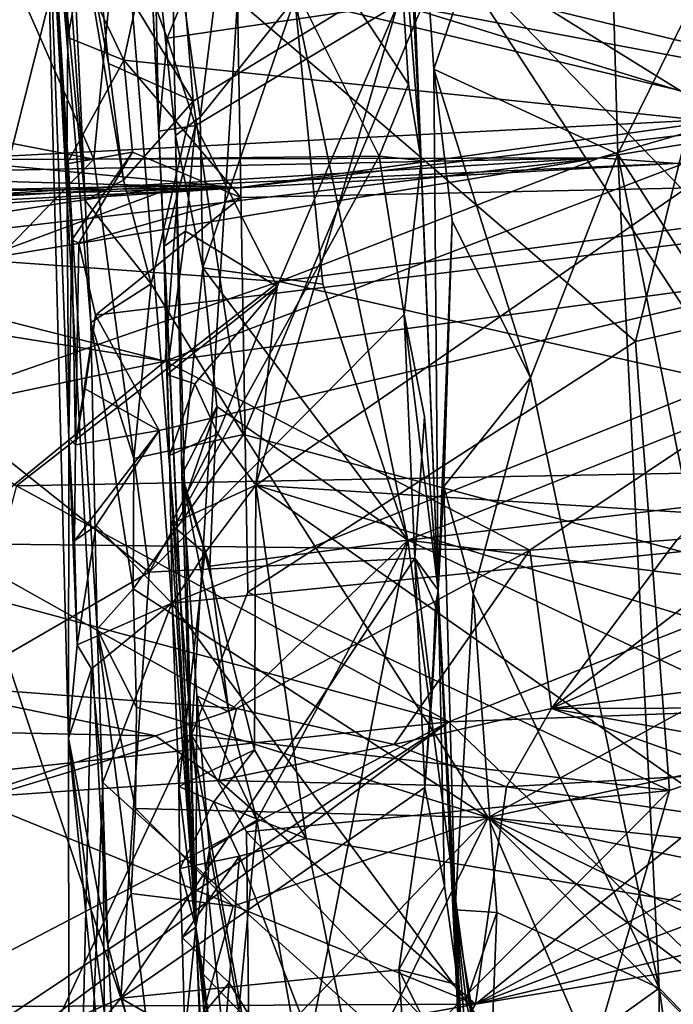
# Model space of a CAD drawing. Units: metres. Extents: x 25.43 to 29.35, y -2.84 to 5.43.
# Drawn here: x 25.82 to 26.1, y 0.88 to 1.3 of the extents above; entities that cross this region are included whole.
import ezdxf

# ---------------------------------------------------------------- set-up
doc = ezdxf.new("R2010")
doc.units = ezdxf.units.M

msp = doc.modelspace()

# ---------------------------------------------------------------- linework, layer by layer
at = {"layer": '1'}
for points in [[(25.85301, 1.53026, 4.29093), (25.98406, 1.80809, 4.44713), (26.35009, 1.23669, 4.09107)], [(25.98406, 1.80809, 4.44713), (26.47532, 1.74766, 4.39858), (26.35009, 1.23669, 4.09107)], [(25.82157, 1.61573, 4.39107), (25.83052, 1.41718, 4.2786), (25.84875, 1.22613, 4.54608)], [(25.84177, 1.37377, 4.62197), (25.82157, 1.61573, 4.39107), (25.84875, 1.22613, 4.54608)], [(25.97711, 1.58944, -0.27536), (25.97845, 1.44653, -0.31043), (25.99459, 1.24348, -0.28224)], [(25.97711, 1.58944, -0.27536), (25.99459, 1.24348, -0.28224), (25.98272, 1.53538, -0.02973)], [(25.99915, 0.3611, -1.4961), (26.00008, 0.61732, -1.49976), (27.71605, 1.54254, -1.52968)], [(25.99915, 0.3611, -1.4961), (27.71605, 1.54254, -1.52968), (26.48098, 0.32539, -1.50132)], [(27.71605, 1.54254, -1.52968), (26.00008, 0.61732, -1.49976), (26.10244, 0.96991, -1.50632)], [(26.10244, 0.96991, -1.50632), (26.0877, 1.16493, -1.50893), (27.71605, 1.54254, -1.52968)], [(27.71605, 1.54254, -1.52968), (26.0877, 1.16493, -1.50893), (26.14988, 1.41858, -1.51311)], [(25.99459, 1.24348, -0.28224), (26.002, 1.05698, -0.23874), (25.98272, 1.53538, -0.02973)], [(25.98272, 1.53538, -0.02973), (26.002, 1.05698, -0.23874), (26.00008, 1.28307, -0.00479)], [(25.98272, 1.53538, -0.02973), (26.00008, 1.28307, -0.00479), (26.07287, 1.49618, 0.14876)], [(25.86786, 1.47765, 4.2563), (25.85301, 1.53026, 4.29093), (26.35009, 1.23669, 4.09107)], [(25.93226, 1.50247, 6.17347), (25.93977, 1.31376, 6.06849), (26.34027, 1.21824, 6.00946)], [(25.93226, 1.50247, 6.17347), (26.34027, 1.21824, 6.00946), (26.33639, 1.3429, 6.07357)], [(26.00008, 1.28307, -0.00479), (26.08002, 1.24612, 0.14293), (26.07287, 1.49618, 0.14876)], [(26.07287, 1.49618, 0.14876), (26.08002, 1.24612, 0.14293), (26.14927, 1.38703, 0.42726)], [(25.87175, 1.43506, 4.23128), (25.86786, 1.47765, 4.2563), (26.35009, 1.23669, 4.09107)], [(25.72442, 1.26859, -0.49713), (25.85245, 1.24397, -0.36961), (25.75809, 1.45766, -0.44632)], [(25.75809, 1.45766, -0.44632), (25.85245, 1.24397, -0.36961), (25.87271, 1.45268, -0.36052)], [(25.87271, 1.45268, -0.36052), (25.85245, 1.24397, -0.36961), (25.9763, 1.24526, -0.31857)], [(25.87271, 1.45268, -0.36052), (25.9763, 1.24526, -0.31857), (25.98913, 1.27654, -0.30271)], [(25.97845, 1.44653, -0.31043), (25.87271, 1.45268, -0.36052), (25.98913, 1.27654, -0.30271)], [(25.97845, 1.44653, -0.31043), (25.98913, 1.27654, -0.30271), (25.99459, 1.24348, -0.28224)], [(25.87565, 1.39283, 4.20601), (25.87175, 1.43506, 4.23128), (26.35009, 1.23669, 4.09107)], [(25.86008, 1.42029, -1.44853), (25.74083, 0.94745, -1.26826), (25.77717, 1.34107, -1.3519)], [(25.89482, 0.99414, -1.45866), (25.74083, 0.94745, -1.26826), (25.86008, 1.42029, -1.44853)], [(25.89482, 0.99414, -1.45866), (25.86008, 1.42029, -1.44853), (25.91486, 1.31323, -1.49031)], [(25.83052, 1.41718, 4.2786), (25.8405, 1.33375, 4.19769), (25.84121, 1.29681, 4.18042)], [(25.84074, 1.24201, 4.15587), (25.83052, 1.41718, 4.2786), (25.84121, 1.29681, 4.18042)], [(25.84158, 1.12292, 4.11448), (25.83052, 1.41718, 4.2786), (25.84074, 1.24201, 4.15587)], [(25.84875, 1.22613, 4.54608), (25.83052, 1.41718, 4.2786), (25.85108, 1.17307, 4.51749)], [(25.83052, 1.41718, 4.2786), (25.84158, 1.12292, 4.11448), (25.84141, 0.99271, 4.07333)], [(25.83052, 1.41718, 4.2786), (25.85392, 1.04003, 4.42523), (25.85108, 1.17307, 4.51749)], [(25.83052, 1.41718, 4.2786), (25.84141, 0.99271, 4.07333), (25.85859, 0.90318, 4.32663)], [(25.85392, 1.04003, 4.42523), (25.83052, 1.41718, 4.2786), (25.85859, 0.90318, 4.32663)], [(26.0877, 1.16493, -1.50893), (25.91486, 1.31323, -1.49031), (26.14988, 1.41858, -1.51311)], [(25.88471, 1.40161, 4.70366), (25.85351, 1.33857, 4.64136), (25.89562, 1.26912, 4.62846)], [(25.88471, 1.40161, 4.70366), (25.89562, 1.26912, 4.62846), (26.00594, 1.33663, 4.68354)], [(25.87918, 1.35044, 4.18075), (25.87565, 1.39283, 4.20601), (26.35009, 1.23669, 4.09107)], [(26.14927, 1.38703, 0.42726), (26.08002, 1.24612, 0.14293), (26.14006, 1.15214, 0.33554)], [(25.87957, 1.30945, 5.6464), (25.88067, 1.25609, 5.61073), (25.87492, 1.3789, 5.72282)], [(25.87492, 1.3789, 5.72282), (25.88067, 1.25609, 5.61073), (25.89674, 0.91063, 5.70204)], [(25.87492, 1.3789, 5.72282), (25.89674, 0.91063, 5.70204), (25.88789, 1.25435, 5.96336)], [(25.88789, 1.25435, 5.96336), (25.88627, 1.35025, 6.01756), (25.87492, 1.3789, 5.72282)], [(25.84177, 1.37377, 4.62197), (25.84875, 1.22613, 4.54608), (25.8653, 1.23493, 4.59007)], [(25.85888, 1.2855, 4.6153), (25.84177, 1.37377, 4.62197), (25.8653, 1.23493, 4.59007)], [(25.84177, 1.37377, 4.62197), (25.85888, 1.2855, 4.6153), (25.85351, 1.33857, 4.64136)], [(25.88435, 1.29646, 5.60148), (25.87957, 1.30945, 5.6464), (25.90733, 1.35294, 5.61181)], [(25.88435, 1.29646, 5.60148), (25.90733, 1.35294, 5.61181), (25.98446, 1.31127, 5.57593)], [(25.86548, 1.28698, 4.14227), (25.84661, 1.32662, 4.16754), (25.87918, 1.35044, 4.18075)], [(25.86548, 1.28698, 4.14227), (25.87918, 1.35044, 4.18075), (26.35009, 1.23669, 4.09107)], [(25.88627, 1.35025, 6.01756), (25.88789, 1.25435, 5.96336), (25.8986, 1.26228, 6.01904)], [(25.88627, 1.35025, 6.01756), (25.8986, 1.26228, 6.01904), (25.90596, 1.32131, 6.05664)], [(25.85351, 1.33857, 4.64136), (25.85888, 1.2855, 4.6153), (25.89562, 1.26912, 4.62846)], [(25.84121, 1.29681, 4.18042), (25.8405, 1.33375, 4.19769), (25.84661, 1.32662, 4.16754)], [(25.89562, 1.26912, 4.62846), (25.9175, 1.12444, 4.54191), (26.00594, 1.33663, 4.68354)], [(26.00594, 1.33663, 4.68354), (25.9175, 1.12444, 4.54191), (26.19293, 1.0508, 4.52621)], [(26.00594, 1.33663, 4.68354), (26.19293, 1.0508, 4.52621), (26.20035, 1.13541, 4.58562)], [(26.00594, 1.33663, 4.68354), (26.20035, 1.13541, 4.58562), (26.20625, 1.21237, 4.63542)], [(26.00594, 1.33663, 4.68354), (26.20625, 1.21237, 4.63542), (26.19374, 1.30719, 4.69153)], [(25.86548, 1.28698, 4.14227), (25.84121, 1.29681, 4.18042), (25.84661, 1.32662, 4.16754)], [(25.90596, 1.32131, 6.05664), (25.8986, 1.26228, 6.01904), (25.93977, 1.31376, 6.06849)], [(25.89482, 0.99414, -1.45866), (25.91486, 1.31323, -1.49031), (25.91926, 1.05609, -1.47871)], [(25.8986, 1.26228, 6.01904), (25.89975, 1.19688, 5.98652), (25.93977, 1.31376, 6.06849)], [(25.93977, 1.31376, 6.06849), (25.89975, 1.19688, 5.98652), (25.95185, 1.18968, 6.00162)], [(25.91926, 1.05609, -1.47871), (25.91486, 1.31323, -1.49031), (26.0877, 1.16493, -1.50893)], [(25.95185, 1.18968, 6.00162), (25.98878, 1.07857, 5.94841), (25.93977, 1.31376, 6.06849)], [(25.93977, 1.31376, 6.06849), (25.98878, 1.07857, 5.94841), (26.34027, 1.21824, 6.00946)], [(26.23997, 1.26338, 5.48274), (25.98446, 1.31127, 5.57593), (26.22227, 1.31256, 5.52872)], [(25.88067, 1.25609, 5.61073), (25.87957, 1.30945, 5.6464), (25.88435, 1.29646, 5.60148)], [(25.8966, 1.25863, 5.56713), (25.88435, 1.29646, 5.60148), (25.98446, 1.31127, 5.57593)], [(25.93204, 1.18876, 5.5134), (25.8966, 1.25863, 5.56713), (25.98446, 1.31127, 5.57593)], [(25.93204, 1.18876, 5.5134), (25.98446, 1.31127, 5.57593), (25.92274, 1.10244, 5.4699)], [(25.92274, 1.10244, 5.4699), (25.98446, 1.31127, 5.57593), (26.15117, 1.26006, 5.51805)], [(26.23997, 1.26338, 5.48274), (26.15117, 1.26006, 5.51805), (25.98446, 1.31127, 5.57593)], [(25.84074, 1.24201, 4.15587), (25.84121, 1.29681, 4.18042), (25.86548, 1.28698, 4.14227)], [(25.8966, 1.25863, 5.56713), (25.88067, 1.25609, 5.61073), (25.88435, 1.29646, 5.60148)], [(25.84074, 1.24201, 4.15587), (25.86548, 1.28698, 4.14227), (25.86921, 1.24711, 4.11566)], [(25.86921, 1.24711, 4.11566), (25.86548, 1.28698, 4.14227), (25.91624, 1.22735, 4.09951)], [(26.35009, 1.23669, 4.09107), (25.91624, 1.22735, 4.09951), (25.86548, 1.28698, 4.14227)], [(25.85888, 1.2855, 4.6153), (25.8653, 1.23493, 4.59007), (25.89562, 1.26912, 4.62846)], [(26.00008, 1.28307, -0.00479), (26.002, 1.05698, -0.23874), (26.00805, 1.21719, 0.01356)], [(26.00008, 1.28307, -0.00479), (26.00805, 1.21719, 0.01356), (26.04208, 1.14902, 0.06346)], [(26.00008, 1.28307, -0.00479), (26.04208, 1.14902, 0.06346), (26.08002, 1.24612, 0.14293)], [(25.98913, 1.27654, -0.30271), (25.9763, 1.24526, -0.31857), (25.99459, 1.24348, -0.28224)], [(25.72442, 1.26859, -0.49713), (25.76469, 1.1535, -0.44964), (25.85245, 1.24397, -0.36961)], [(25.89562, 1.26912, 4.62846), (25.8653, 1.23493, 4.59007), (25.87734, 1.18993, 4.5719)], [(25.89562, 1.26912, 4.62846), (25.87734, 1.18993, 4.5719), (25.9175, 1.12444, 4.54191)], [(26.1094, 1.24241, 1.51717), (25.91529, 1.23163, 1.69931), (26.20258, 1.26567, 1.91421)], [(25.91529, 1.23163, 1.69931), (26.13151, 1.26177, 1.9097), (26.20258, 1.26567, 1.91421)], [(26.13151, 1.26177, 1.9097), (26.072, 1.24461, 2.0194), (26.20258, 1.26567, 1.91421)], [(26.072, 1.24461, 2.0194), (26.24468, 1.23203, 2.09856), (26.20258, 1.26567, 1.91421)], [(25.78636, 1.2439, 1.90198), (26.072, 1.24461, 2.0194), (26.13151, 1.26177, 1.9097)], [(25.91529, 1.23163, 1.69931), (25.78636, 1.2439, 1.90198), (26.13151, 1.26177, 1.9097)], [(25.8986, 1.26228, 6.01904), (25.88789, 1.25435, 5.96336), (25.89975, 1.19688, 5.98652)], [(25.88285, 1.20609, 5.57044), (25.88067, 1.25609, 5.61073), (25.8966, 1.25863, 5.56713)], [(25.89232, 1.2128, 5.54531), (25.88285, 1.20609, 5.57044), (25.8966, 1.25863, 5.56713)], [(25.89232, 1.2128, 5.54531), (25.8966, 1.25863, 5.56713), (25.93204, 1.18876, 5.5134)], [(25.92274, 1.10244, 5.4699), (26.15117, 1.26006, 5.51805), (26.23251, 1.08276, 5.40657)], [(25.88067, 1.25609, 5.61073), (25.88285, 1.20609, 5.57044), (25.89674, 0.91063, 5.70204)], [(25.88789, 1.25435, 5.96336), (25.89674, 0.91063, 5.70204), (25.89073, 1.10692, 5.88584)], [(25.88789, 1.25435, 5.96336), (25.89073, 1.10692, 5.88584), (25.89975, 1.19688, 5.98652)], [(25.85245, 1.24397, -0.36961), (25.76469, 1.1535, -0.44964), (25.87651, 1.06469, -0.35933)], [(25.76581, 1.23566, 1.84878), (25.78636, 1.2439, 1.90198), (25.91529, 1.23163, 1.69931)], [(25.78636, 1.2439, 1.90198), (25.80138, 1.23888, 1.97225), (26.072, 1.24461, 2.0194)], [(25.80138, 1.23888, 1.97225), (25.80081, 1.22841, 2.02703), (26.072, 1.24461, 2.0194)], [(25.80081, 1.22841, 2.02703), (25.80216, 1.21262, 2.08701), (26.072, 1.24461, 2.0194)], [(25.80216, 1.21262, 2.08701), (25.80247, 1.20029, 2.12881), (26.072, 1.24461, 2.0194)], [(25.93293, 1.19095, 2.17351), (26.072, 1.24461, 2.0194), (25.80247, 1.20029, 2.12881)], [(25.84286, 1.20898, 4.12443), (25.84074, 1.24201, 4.15587), (25.86921, 1.24711, 4.11566)], [(25.84597, 1.20749, 4.09093), (25.84286, 1.20898, 4.12443), (25.86921, 1.24711, 4.11566)], [(25.84597, 1.20749, 4.09093), (25.86921, 1.24711, 4.11566), (25.91624, 1.22735, 4.09951)], [(25.85245, 1.24397, -0.36961), (25.87651, 1.06469, -0.35933), (25.9763, 1.24526, -0.31857)], [(25.9763, 1.24526, -0.31857), (25.87651, 1.06469, -0.35933), (25.9872, 1.17654, -0.31273)], [(26.072, 1.24461, 2.0194), (25.93293, 1.19095, 2.17351), (26.24468, 1.23203, 2.09856)], [(25.9763, 1.24526, -0.31857), (25.9872, 1.17654, -0.31273), (25.99459, 1.24348, -0.28224)], [(26.04208, 1.14902, 0.06346), (26.0979, 0.88413, 0.15447), (26.08002, 1.24612, 0.14293)], [(26.08002, 1.24612, 0.14293), (26.0979, 0.88413, 0.15447), (26.16707, 0.81283, 0.40017)], [(26.14006, 1.15214, 0.33554), (26.08002, 1.24612, 0.14293), (26.16707, 0.81283, 0.40017)], [(25.84158, 1.12292, 4.11448), (25.84074, 1.24201, 4.15587), (25.84286, 1.20898, 4.12443)], [(25.88911, 1.23259, 1.51788), (26.1094, 1.24241, 1.51717), (25.88341, 1.1563, 1.2593)], [(25.88341, 1.1563, 1.2593), (26.1094, 1.24241, 1.51717), (26.23569, 1.2038, 1.32491)], [(25.88911, 1.23259, 1.51788), (25.91529, 1.23163, 1.69931), (26.1094, 1.24241, 1.51717)], [(25.99459, 1.24348, -0.28224), (25.9872, 1.17654, -0.31273), (26.002, 1.05698, -0.23874)], [(25.76606, 1.22739, 1.77569), (25.76581, 1.23566, 1.84878), (25.91529, 1.23163, 1.69931)], [(25.88085, 1.12619, 4.01564), (25.85313, 1.17629, 4.06112), (26.35009, 1.23669, 4.09107)], [(25.85313, 1.17629, 4.06112), (25.91624, 1.22735, 4.09951), (26.35009, 1.23669, 4.09107)], [(25.8863, 1.05123, 3.95747), (25.88085, 1.12619, 4.01564), (26.35009, 1.23669, 4.09107)], [(25.8863, 1.05123, 3.95747), (26.35009, 1.23669, 4.09107), (27.06084, 1.17001, 4.00314)], [(25.76453, 1.21355, 1.49135), (25.7717, 1.22547, 1.54013), (25.88911, 1.23259, 1.51788)], [(25.76453, 1.21355, 1.49135), (25.88911, 1.23259, 1.51788), (25.76463, 1.18649, 1.40016)], [(25.76463, 1.18649, 1.40016), (25.88911, 1.23259, 1.51788), (25.88341, 1.1563, 1.2593)], [(25.76776, 1.22399, 1.72244), (25.76606, 1.22739, 1.77569), (25.91529, 1.23163, 1.69931)], [(25.76929, 1.22204, 1.67328), (25.76776, 1.22399, 1.72244), (25.91529, 1.23163, 1.69931)], [(25.77033, 1.23002, 1.58559), (25.76929, 1.22204, 1.67328), (25.91529, 1.23163, 1.69931)], [(25.77033, 1.23002, 1.58559), (25.91529, 1.23163, 1.69931), (25.88911, 1.23259, 1.51788)], [(25.7717, 1.22547, 1.54013), (25.77033, 1.23002, 1.58559), (25.88911, 1.23259, 1.51788)], [(25.8653, 1.23493, 4.59007), (25.84875, 1.22613, 4.54608), (25.87734, 1.18993, 4.5719)], [(26.24468, 1.23203, 2.09856), (25.93293, 1.19095, 2.17351), (26.28602, 1.11098, 2.38968)], [(25.84597, 1.20749, 4.09093), (25.91624, 1.22735, 4.09951), (25.85313, 1.17629, 4.06112)], [(25.84875, 1.22613, 4.54608), (25.85108, 1.17307, 4.51749), (25.87734, 1.18993, 4.5719)], [(26.34027, 1.21824, 6.00946), (25.98878, 1.07857, 5.94841), (26.34616, 1.12118, 5.95694)], [(26.002, 1.05698, -0.23874), (26.00444, 1.10196, -0.0063), (26.00805, 1.21719, 0.01356)], [(26.00805, 1.21719, 0.01356), (26.00444, 1.10196, -0.0063), (26.04208, 1.14902, 0.06346)], [(25.88417, 1.1505, 5.53502), (25.88285, 1.20609, 5.57044), (25.89232, 1.2128, 5.54531)], [(25.88417, 1.1505, 5.53502), (25.89232, 1.2128, 5.54531), (25.93204, 1.18876, 5.5134)], [(25.84455, 1.12001, 4.05203), (25.84158, 1.12292, 4.11448), (25.84286, 1.20898, 4.12443)], [(25.84455, 1.12001, 4.05203), (25.84286, 1.20898, 4.12443), (25.84597, 1.20749, 4.09093)], [(25.84455, 1.12001, 4.05203), (25.84597, 1.20749, 4.09093), (25.85313, 1.17629, 4.06112)], [(25.88417, 1.1505, 5.53502), (25.88524, 1.11545, 5.52931), (25.88285, 1.20609, 5.57044)], [(25.88285, 1.20609, 5.57044), (25.88524, 1.11545, 5.52931), (25.89674, 0.91063, 5.70204)], [(26.04177, 1.07422, 1.09307), (25.88341, 1.1563, 1.2593), (26.23569, 1.2038, 1.32491)], [(26.04177, 1.07422, 1.09307), (26.23569, 1.2038, 1.32491), (26.10571, 1.07888, 1.08927)], [(25.80247, 1.20029, 2.12881), (25.77119, 1.13471, 2.26384), (25.93293, 1.19095, 2.17351)], [(25.89975, 1.19688, 5.98652), (25.89073, 1.10692, 5.88584), (25.9059, 1.13659, 5.96013)], [(25.89975, 1.19688, 5.98652), (25.9059, 1.13659, 5.96013), (25.98878, 1.07857, 5.94841)], [(25.95185, 1.18968, 6.00162), (25.89975, 1.19688, 5.98652), (25.98878, 1.07857, 5.94841)], [(25.77119, 1.13471, 2.26384), (25.81894, 1.10217, 2.36481), (25.93293, 1.19095, 2.17351)], [(25.93293, 1.19095, 2.17351), (25.81894, 1.10217, 2.36481), (26.28602, 1.11098, 2.38968)], [(25.85108, 1.17307, 4.51749), (25.86989, 1.11413, 4.51643), (25.87734, 1.18993, 4.5719)], [(25.87734, 1.18993, 4.5719), (25.86989, 1.11413, 4.51643), (25.9175, 1.12444, 4.54191)], [(25.89637, 1.14648, 5.5061), (25.88417, 1.1505, 5.53502), (25.93204, 1.18876, 5.5134)], [(25.90635, 1.12485, 5.48863), (25.89637, 1.14648, 5.5061), (25.93204, 1.18876, 5.5134)], [(25.90635, 1.12485, 5.48863), (25.93204, 1.18876, 5.5134), (25.92274, 1.10244, 5.4699)], [(25.7666, 1.17494, 1.35164), (25.76463, 1.18649, 1.40016), (25.88341, 1.1563, 1.2593)], [(25.84863, 1.14433, 4.03794), (25.84455, 1.12001, 4.05203), (25.85313, 1.17629, 4.06112)], [(25.84863, 1.14433, 4.03794), (25.85313, 1.17629, 4.06112), (25.88085, 1.12619, 4.01564)], [(25.9872, 1.17654, -0.31273), (25.87651, 1.06469, -0.35933), (25.99187, 1.07088, -0.31177)], [(25.9872, 1.17654, -0.31273), (25.99187, 1.07088, -0.31177), (25.99603, 1.13224, -0.30173)], [(25.9872, 1.17654, -0.31273), (25.99603, 1.13224, -0.30173), (26.002, 1.05698, -0.23874)], [(25.74992, 1.1283, 1.22488), (25.7666, 1.17494, 1.35164), (25.88341, 1.1563, 1.2593)], [(25.85108, 1.17307, 4.51749), (25.85392, 1.04003, 4.42523), (25.86954, 1.05757, 4.47737)], [(25.86989, 1.11413, 4.51643), (25.85108, 1.17307, 4.51749), (25.86954, 1.05757, 4.47737)], [(26.12082, 0.73419, 3.67364), (25.8863, 1.05123, 3.95747), (27.06084, 1.17001, 4.00314)], [(25.91926, 1.05609, -1.47871), (26.0877, 1.16493, -1.50893), (26.10244, 0.96991, -1.50632)], [(25.78664, 1.07712, 1.10975), (25.74992, 1.1283, 1.22488), (25.88341, 1.1563, 1.2593)], [(25.78664, 1.07712, 1.10975), (25.88341, 1.1563, 1.2593), (26.04177, 1.07422, 1.09307)], [(25.76469, 1.1535, -0.44964), (25.81409, 1.0285, -0.40185), (25.87651, 1.06469, -0.35933)], [(25.88524, 1.11545, 5.52931), (25.88417, 1.1505, 5.53502), (25.89637, 1.14648, 5.5061)], [(25.88524, 1.11545, 5.52931), (25.89637, 1.14648, 5.5061), (25.90635, 1.12485, 5.48863)], [(26.00444, 1.10196, -0.0063), (26.0171, 1.0555, 0.02407), (26.04208, 1.14902, 0.06346)], [(26.04208, 1.14902, 0.06346), (26.0171, 1.0555, 0.02407), (26.0979, 0.88413, 0.15447)], [(25.84455, 1.12001, 4.05203), (25.84863, 1.14433, 4.03794), (25.88085, 1.12619, 4.01564)], [(25.89073, 1.10692, 5.88584), (25.89269, 1.09836, 5.92534), (25.9059, 1.13659, 5.96013)], [(25.9059, 1.13659, 5.96013), (25.89269, 1.09836, 5.92534), (25.90287, 1.0673, 5.92101)], [(25.9059, 1.13659, 5.96013), (25.90287, 1.0673, 5.92101), (25.98878, 1.07857, 5.94841)], [(25.99603, 1.13224, -0.30173), (25.99187, 1.07088, -0.31177), (26.002, 1.05698, -0.23874)], [(25.85349, 1.08497, 3.99022), (25.84412, 1.07834, 4.03419), (25.88085, 1.12619, 4.01564)], [(25.84412, 1.07834, 4.03419), (25.84455, 1.12001, 4.05203), (25.88085, 1.12619, 4.01564)], [(25.8863, 1.05123, 3.95747), (25.85349, 1.08497, 3.99022), (25.88085, 1.12619, 4.01564)], [(25.86989, 1.11413, 4.51643), (25.86954, 1.05757, 4.47737), (25.9175, 1.12444, 4.54191)], [(25.9175, 1.12444, 4.54191), (25.86954, 1.05757, 4.47737), (26.02368, 0.95827, 4.43907)], [(25.88595, 1.08564, 5.49603), (25.88524, 1.11545, 5.52931), (25.90635, 1.12485, 5.48863)], [(25.88595, 1.08564, 5.49603), (25.90635, 1.12485, 5.48863), (25.92274, 1.10244, 5.4699)], [(25.9175, 1.12444, 4.54191), (26.02368, 0.95827, 4.43907), (26.19293, 1.0508, 4.52621)], [(25.84158, 1.12292, 4.11448), (25.84527, 1.03314, 3.99064), (25.84141, 0.99271, 4.07333)], [(25.84412, 1.07834, 4.03419), (25.84158, 1.12292, 4.11448), (25.84455, 1.12001, 4.05203)], [(25.84527, 1.03314, 3.99064), (25.84158, 1.12292, 4.11448), (25.84412, 1.07834, 4.03419)], [(26.34616, 1.12118, 5.95694), (25.98878, 1.07857, 5.94841), (26.35489, 1.03278, 5.90623)], [(25.88524, 1.11545, 5.52931), (25.88595, 1.08564, 5.49603), (25.89674, 0.91063, 5.70204)], [(25.81894, 1.10217, 2.36481), (26.00661, 0.99983, 2.5553), (26.28602, 1.11098, 2.38968)], [(26.28602, 1.11098, 2.38968), (26.00661, 0.99983, 2.5553), (26.48824, 1.01761, 2.56583)], [(25.89674, 0.91063, 5.70204), (25.89716, 1.01104, 5.85698), (25.89073, 1.10692, 5.88584)], [(25.89073, 1.10692, 5.88584), (25.89716, 1.01104, 5.85698), (25.91107, 1.00413, 5.89146)], [(25.89269, 1.09836, 5.92534), (25.89073, 1.10692, 5.88584), (25.90287, 1.0673, 5.92101)], [(25.90287, 1.0673, 5.92101), (25.89073, 1.10692, 5.88584), (25.91107, 1.00413, 5.89146)], [(26.05119, 1.00563, 1.01591), (26.10571, 1.07888, 1.08927), (26.18077, 1.10514, 1.12188)], [(26.05119, 1.00563, 1.01591), (26.18077, 1.10514, 1.12188), (26.23556, 1.08819, 1.08447)], [(25.81894, 1.10217, 2.36481), (25.80589, 1.05374, 2.45187), (26.00661, 0.99983, 2.5553)], [(25.90068, 1.07296, 5.46437), (25.88595, 1.08564, 5.49603), (25.92274, 1.10244, 5.4699)], [(25.92215, 0.98756, 5.40979), (25.90068, 1.07296, 5.46437), (25.92274, 1.10244, 5.4699)], [(25.92215, 0.98756, 5.40979), (25.92274, 1.10244, 5.4699), (25.94471, 0.94907, 5.3825)], [(26.20407, 0.90544, 5.31945), (25.94471, 0.94907, 5.3825), (25.92274, 1.10244, 5.4699)], [(26.20407, 0.90544, 5.31945), (25.92274, 1.10244, 5.4699), (26.15743, 1.03104, 5.39548)], [(26.15743, 1.03104, 5.39548), (25.92274, 1.10244, 5.4699), (26.23251, 1.08276, 5.40657)], [(26.002, 1.05698, -0.23874), (26.00938, 0.91819, -0.04503), (26.00444, 1.10196, -0.0063)], [(26.00444, 1.10196, -0.0063), (26.00938, 0.91819, -0.04503), (26.0171, 1.0555, 0.02407)], [(25.88595, 1.08564, 5.49603), (25.88653, 1.05104, 5.49044), (25.89674, 0.91063, 5.70204)], [(25.88653, 1.05104, 5.49044), (25.88595, 1.08564, 5.49603), (25.90068, 1.07296, 5.46437)], [(26.31224, 1.03781, 1.03794), (26.05119, 1.00563, 1.01591), (26.23556, 1.08819, 1.08447)], [(25.85349, 1.08497, 3.99022), (25.84527, 1.03314, 3.99064), (25.84412, 1.07834, 4.03419)], [(25.84527, 1.03314, 3.99064), (25.85349, 1.08497, 3.99022), (25.8863, 1.05123, 3.95747)], [(25.76623, 1.01689, 1.04608), (25.78664, 1.07712, 1.10975), (25.91437, 1.00556, 1.02928)], [(25.91437, 1.00556, 1.02928), (25.78664, 1.07712, 1.10975), (26.04177, 1.07422, 1.09307)], [(25.90287, 1.0673, 5.92101), (25.91107, 1.00413, 5.89146), (25.98878, 1.07857, 5.94841)], [(25.91107, 1.00413, 5.89146), (25.92318, 0.95709, 5.87296), (25.98878, 1.07857, 5.94841)], [(25.92318, 0.95709, 5.87296), (25.9431, 0.84483, 5.82075), (25.98878, 1.07857, 5.94841)], [(25.98878, 1.07857, 5.94841), (25.9431, 0.84483, 5.82075), (26.04743, 0.63764, 5.71736)], [(25.98878, 1.07857, 5.94841), (26.04743, 0.63764, 5.71736), (26.29191, 0.93515, 5.8662)], [(25.98878, 1.07857, 5.94841), (26.29191, 0.93515, 5.8662), (26.35489, 1.03278, 5.90623)], [(26.05119, 1.00563, 1.01591), (26.04177, 1.07422, 1.09307), (26.10571, 1.07888, 1.08927)], [(25.88943, 0.97169, 5.43648), (25.88653, 1.05104, 5.49044), (25.90068, 1.07296, 5.46437)], [(25.88943, 0.97169, 5.43648), (25.90068, 1.07296, 5.46437), (25.92215, 0.98756, 5.40979)], [(25.98292, 0.98995, 0.99781), (25.91437, 1.00556, 1.02928), (26.04177, 1.07422, 1.09307)], [(25.98292, 0.98995, 0.99781), (26.04177, 1.07422, 1.09307), (26.05119, 1.00563, 1.01591)], [(25.87651, 1.06469, -0.35933), (25.86419, 0.87976, -0.36593), (25.99187, 1.07088, -0.31177)], [(25.99187, 1.07088, -0.31177), (25.86419, 0.87976, -0.36593), (25.99621, 0.97122, -0.31032)], [(25.99187, 1.07088, -0.31177), (25.99621, 0.97122, -0.31032), (25.9992, 1.01067, -0.30427)], [(25.99187, 1.07088, -0.31177), (25.9992, 1.01067, -0.30427), (26.00086, 1.05001, -0.29764)], [(25.99187, 1.07088, -0.31177), (26.00086, 1.05001, -0.29764), (26.002, 1.05698, -0.23874)], [(25.87651, 1.06469, -0.35933), (25.81409, 1.0285, -0.40185), (25.86419, 0.87976, -0.36593)], [(25.86954, 1.05757, 4.47737), (25.85392, 1.04003, 4.42523), (25.87091, 1.0061, 4.44228)], [(25.86954, 1.05757, 4.47737), (25.87091, 1.0061, 4.44228), (26.02368, 0.95827, 4.43907)], [(25.89482, 0.99414, -1.45866), (25.91926, 1.05609, -1.47871), (26.10244, 0.96991, -1.50632)], [(25.9992, 1.01067, -0.30427), (25.99621, 0.97122, -0.31032), (26.002, 1.05698, -0.23874)], [(25.99621, 0.97122, -0.31032), (26.00469, 0.92845, -0.30065), (26.002, 1.05698, -0.23874)], [(26.00086, 1.05001, -0.29764), (25.9992, 1.01067, -0.30427), (26.002, 1.05698, -0.23874)], [(26.01287, 0.83616, -0.29059), (26.01587, 0.75691, -0.29203), (26.002, 1.05698, -0.23874)], [(26.002, 1.05698, -0.23874), (26.01587, 0.75691, -0.29203), (26.0302, 0.50885, -0.15821)], [(26.00938, 0.91819, -0.04503), (26.002, 1.05698, -0.23874), (26.0302, 0.50885, -0.15821)], [(26.00469, 0.92845, -0.30065), (26.01059, 0.88558, -0.28946), (26.002, 1.05698, -0.23874)], [(26.01059, 0.88558, -0.28946), (26.01287, 0.83616, -0.29059), (26.002, 1.05698, -0.23874)], [(25.80589, 1.05374, 2.45187), (25.78338, 0.97566, 2.55386), (26.00661, 0.99983, 2.5553)], [(26.0171, 1.0555, 0.02407), (26.00938, 0.91819, -0.04503), (26.02738, 0.91694, 0.03368)], [(26.0171, 1.0555, 0.02407), (26.02738, 0.91694, 0.03368), (26.0979, 0.88413, 0.15447)], [(25.85144, 1.02272, 3.95024), (25.84527, 1.03314, 3.99064), (25.8863, 1.05123, 3.95747)], [(25.85639, 0.97337, 3.89524), (25.85144, 1.02272, 3.95024), (25.8863, 1.05123, 3.95747)], [(25.8863, 1.05123, 3.95747), (26.12082, 0.73419, 3.67364), (25.85639, 0.97337, 3.89524)], [(25.88653, 1.05104, 5.49044), (25.88943, 0.97169, 5.43648), (25.89674, 0.91063, 5.70204)], [(26.19293, 1.0508, 4.52621), (26.02368, 0.95827, 4.43907), (26.23194, 1.00351, 4.51554)], [(25.85392, 1.04003, 4.42523), (25.85859, 0.90318, 4.32663), (25.8687, 0.92519, 4.37919)], [(25.87049, 0.96217, 4.41083), (25.85392, 1.04003, 4.42523), (25.8687, 0.92519, 4.37919)], [(25.85392, 1.04003, 4.42523), (25.87049, 0.96217, 4.41083), (25.87091, 1.0061, 4.44228)], [(26.20335, 1.00599, 1.00064), (26.05119, 1.00563, 1.01591), (26.31224, 1.03781, 1.03794)], [(25.84141, 0.99271, 4.07333), (25.84527, 1.03314, 3.99064), (25.85144, 1.02272, 3.95024)], [(25.81409, 1.0285, -0.40185), (25.71928, 0.81596, -0.52757), (25.86419, 0.87976, -0.36593)], [(25.84187, 0.61545, 3.87626), (25.84141, 0.99271, 4.07333), (25.85144, 1.02272, 3.95024)], [(25.84187, 0.61545, 3.87626), (25.85144, 1.02272, 3.95024), (25.85639, 0.97337, 3.89524)], [(26.00661, 0.99983, 2.5553), (26.14663, 0.86467, 2.72226), (26.48824, 1.01761, 2.56583)], [(25.79424, 0.99543, 1.01686), (25.76623, 1.01689, 1.04608), (25.8792, 0.99364, 1.01363)], [(25.8792, 0.99364, 1.01363), (25.76623, 1.01689, 1.04608), (25.91437, 1.00556, 1.02928)], [(25.90261, 0.94438, 5.85365), (25.89716, 1.01104, 5.85698), (25.89674, 0.91063, 5.70204)], [(25.89716, 1.01104, 5.85698), (25.90261, 0.94438, 5.85365), (25.92318, 0.95709, 5.87296)], [(25.91107, 1.00413, 5.89146), (25.89716, 1.01104, 5.85698), (25.92318, 0.95709, 5.87296)], [(25.87091, 1.0061, 4.44228), (25.87049, 0.96217, 4.41083), (26.02368, 0.95827, 4.43907)], [(25.90667, 0.97432, 0.93477), (25.8792, 0.99364, 1.01363), (25.91437, 1.00556, 1.02928)], [(25.90667, 0.97432, 0.93477), (25.91437, 1.00556, 1.02928), (25.98292, 0.98995, 0.99781)], [(26.03162, 0.97158, 0.92842), (25.98292, 0.98995, 0.99781), (26.05119, 1.00563, 1.01591)], [(26.03162, 0.97158, 0.92842), (26.05119, 1.00563, 1.01591), (26.13052, 0.97732, 0.95965)], [(26.17207, 0.98417, 0.98074), (26.05119, 1.00563, 1.01591), (26.20335, 1.00599, 1.00064)], [(26.13052, 0.97732, 0.95965), (26.05119, 1.00563, 1.01591), (26.17207, 0.98417, 0.98074)], [(26.02368, 0.95827, 4.43907), (26.22924, 0.93661, 4.45986), (26.23194, 1.00351, 4.51554)], [(25.78338, 0.97566, 2.55386), (25.76211, 0.87235, 2.66232), (26.00661, 0.99983, 2.5553)], [(25.76211, 0.87235, 2.66232), (25.7847, 0.85155, 2.71543), (26.00661, 0.99983, 2.5553)], [(25.7847, 0.85155, 2.71543), (25.81193, 0.85475, 2.71862), (26.00661, 0.99983, 2.5553)], [(26.00661, 0.99983, 2.5553), (25.81193, 0.85475, 2.71862), (26.14663, 0.86467, 2.72226)], [(25.77964, 0.74872, -1.3137), (25.74083, 0.94745, -1.26826), (25.89482, 0.99414, -1.45866)], [(25.77964, 0.74872, -1.3137), (25.89482, 0.99414, -1.45866), (25.91697, 0.78378, -1.4601)], [(25.79829, 0.96673, 0.9333), (25.79424, 0.99543, 1.01686), (25.8792, 0.99364, 1.01363)], [(25.79829, 0.96673, 0.9333), (25.8792, 0.99364, 1.01363), (25.90667, 0.97432, 0.93477)], [(25.84141, 0.99271, 4.07333), (25.84187, 0.61545, 3.87626), (25.86076, 0.79851, 4.25099)], [(25.86076, 0.79851, 4.25099), (25.8621, 0.83439, 4.28477), (25.84141, 0.99271, 4.07333)], [(25.85859, 0.90318, 4.32663), (25.84141, 0.99271, 4.07333), (25.8621, 0.83439, 4.28477)], [(25.91697, 0.78378, -1.4601), (25.89482, 0.99414, -1.45866), (25.91993, 0.85566, -1.46783)], [(25.89482, 0.99414, -1.45866), (25.91879, 0.95198, -1.47281), (25.91993, 0.85566, -1.46783)], [(25.91879, 0.95198, -1.47281), (25.89482, 0.99414, -1.45866), (26.10244, 0.96991, -1.50632)], [(25.90455, 0.96498, 5.40558), (25.88943, 0.97169, 5.43648), (25.92215, 0.98756, 5.40979)], [(25.94471, 0.94907, 5.3825), (25.90455, 0.96498, 5.40558), (25.92215, 0.98756, 5.40979)], [(26.03162, 0.97158, 0.92842), (25.90667, 0.97432, 0.93477), (25.98292, 0.98995, 0.99781)], [(26.11948, 0.95912, 0.89028), (26.03162, 0.97158, 0.92842), (26.13052, 0.97732, 0.95965)], [(25.79829, 0.96673, 0.9333), (25.90667, 0.97432, 0.93477), (26.01819, 0.8772, 0.75197)], [(25.84187, 0.61545, 3.87626), (25.85639, 0.97337, 3.89524), (25.85729, 0.84563, 3.78263)], [(25.85729, 0.84563, 3.78263), (25.85639, 0.97337, 3.89524), (26.12082, 0.73419, 3.67364)], [(25.86419, 0.87976, -0.36593), (25.98486, 0.89215, -0.31918), (25.99621, 0.97122, -0.31032)], [(25.88943, 0.97169, 5.43648), (25.8898, 0.93616, 5.42913), (25.89674, 0.91063, 5.70204)], [(25.8898, 0.93616, 5.42913), (25.88943, 0.97169, 5.43648), (25.90455, 0.96498, 5.40558)], [(26.01819, 0.8772, 0.75197), (25.90667, 0.97432, 0.93477), (26.03162, 0.97158, 0.92842)], [(25.99621, 0.97122, -0.31032), (25.98486, 0.89215, -0.31918), (26.00469, 0.92845, -0.30065)], [(26.01819, 0.8772, 0.75197), (26.03162, 0.97158, 0.92842), (26.11948, 0.95912, 0.89028)], [(25.75554, 0.87589, 0.81026), (25.79829, 0.96673, 0.9333), (26.01819, 0.8772, 0.75197)], [(25.99983, 0.86646, -1.50431), (25.91879, 0.95198, -1.47281), (26.10244, 0.96991, -1.50632)], [(26.00008, 0.61732, -1.49976), (25.99983, 0.86646, -1.50431), (26.10244, 0.96991, -1.50632)], [(25.87049, 0.96217, 4.41083), (25.8687, 0.92519, 4.37919), (25.91288, 0.91979, 4.40073)], [(25.87049, 0.96217, 4.41083), (25.91288, 0.91979, 4.40073), (26.02368, 0.95827, 4.43907)], [(25.91566, 0.94149, 5.38555), (25.8898, 0.93616, 5.42913), (25.90455, 0.96498, 5.40558)], [(25.91566, 0.94149, 5.38555), (25.90455, 0.96498, 5.40558), (25.94471, 0.94907, 5.3825)], [(25.8824, 0.8113, 4.30751), (25.91016, 0.7268, 4.25325), (26.02368, 0.95827, 4.43907)], [(25.8824, 0.8113, 4.30751), (26.02368, 0.95827, 4.43907), (25.91288, 0.91979, 4.40073)], [(26.02368, 0.95827, 4.43907), (25.91016, 0.7268, 4.25325), (26.14843, 0.66913, 4.22613)], [(26.01819, 0.8772, 0.75197), (26.11948, 0.95912, 0.89028), (26.14278, 0.9441, 0.86095)], [(26.02368, 0.95827, 4.43907), (26.14843, 0.66913, 4.22613), (26.22236, 0.7568, 4.3149)], [(26.21178, 0.81631, 4.35815), (26.02368, 0.95827, 4.43907), (26.22236, 0.7568, 4.3149)], [(26.21409, 0.91905, 4.43826), (26.02368, 0.95827, 4.43907), (26.2303, 0.85889, 4.40112)], [(26.02368, 0.95827, 4.43907), (26.21178, 0.81631, 4.35815), (26.2303, 0.85889, 4.40112)], [(26.02368, 0.95827, 4.43907), (26.21409, 0.91905, 4.43826), (26.22924, 0.93661, 4.45986)], [(25.90261, 0.94438, 5.85365), (25.91543, 0.87444, 5.82565), (25.92318, 0.95709, 5.87296)], [(25.92318, 0.95709, 5.87296), (25.91543, 0.87444, 5.82565), (25.9431, 0.84483, 5.82075)], [(25.97971, 0.77578, 5.27839), (25.91566, 0.94149, 5.38555), (25.94471, 0.94907, 5.3825)], [(25.91993, 0.85566, -1.46783), (25.91879, 0.95198, -1.47281), (25.99983, 0.86646, -1.50431)], [(25.97971, 0.77578, 5.27839), (25.94471, 0.94907, 5.3825), (26.20407, 0.90544, 5.31945)], [(25.91566, 0.94149, 5.38555), (25.89078, 0.90618, 5.39596), (25.8898, 0.93616, 5.42913)], [(25.91121, 0.88653, 5.35676), (25.89078, 0.90618, 5.39596), (25.91566, 0.94149, 5.38555)], [(25.89674, 0.91063, 5.70204), (25.89989, 0.89019, 5.79302), (25.90261, 0.94438, 5.85365)], [(25.90261, 0.94438, 5.85365), (25.89989, 0.89019, 5.79302), (25.91543, 0.87444, 5.82565)], [(25.91121, 0.88653, 5.35676), (25.91566, 0.94149, 5.38555), (25.97971, 0.77578, 5.27839)], [(26.15448, 0.92828, 0.81059), (26.01819, 0.8772, 0.75197), (26.14278, 0.9441, 0.86095)], [(25.89674, 0.91063, 5.70204), (25.8898, 0.93616, 5.42913), (25.89078, 0.90618, 5.39596)], [(26.29191, 0.93515, 5.8662), (26.04743, 0.63764, 5.71736), (26.33398, 0.76157, 5.77092)], [(26.00469, 0.92845, -0.30065), (25.98486, 0.89215, -0.31918), (26.01059, 0.88558, -0.28946)], [(26.14933, 0.90838, 0.75674), (26.01819, 0.8772, 0.75197), (26.15448, 0.92828, 0.81059)], [(25.8687, 0.92519, 4.37919), (25.85859, 0.90318, 4.32663), (25.8824, 0.8113, 4.30751)], [(25.8687, 0.92519, 4.37919), (25.8824, 0.8113, 4.30751), (25.91288, 0.91979, 4.40073)], [(26.00938, 0.91819, -0.04503), (26.0302, 0.50885, -0.15821), (26.02452, 0.7352, 0.00974)], [(26.00938, 0.91819, -0.04503), (26.02452, 0.7352, 0.00974), (26.02418, 0.83117, 0.0163)], [(26.00938, 0.91819, -0.04503), (26.02418, 0.83117, 0.0163), (26.01416, 0.87857, -0.01013)], [(26.00938, 0.91819, -0.04503), (26.01416, 0.87857, -0.01013), (26.02738, 0.91694, 0.03368)], [(26.02738, 0.91694, 0.03368), (26.01416, 0.87857, -0.01013), (26.02418, 0.83117, 0.0163)], [(26.02738, 0.91694, 0.03368), (26.02418, 0.83117, 0.0163), (26.0979, 0.88413, 0.15447)], [(25.89078, 0.90618, 5.39596), (25.89202, 0.86351, 5.37975), (25.89674, 0.91063, 5.70204)], [(25.89674, 0.91063, 5.70204), (25.89202, 0.86351, 5.37975), (25.90698, 0.6587, 5.68231)], [(25.89674, 0.91063, 5.70204), (25.91104, 0.76758, 5.76686), (25.90946, 0.81134, 5.79046)], [(25.89674, 0.91063, 5.70204), (25.90946, 0.81134, 5.79046), (25.89989, 0.89019, 5.79302)], [(25.89674, 0.91063, 5.70204), (25.90698, 0.6587, 5.68231), (25.90503, 0.73816, 5.72855)], [(25.89674, 0.91063, 5.70204), (25.90503, 0.73816, 5.72855), (25.91104, 0.76758, 5.76686)], [(25.89202, 0.86351, 5.37975), (25.89078, 0.90618, 5.39596), (25.91121, 0.88653, 5.35676)], [(26.1683, 0.90196, 0.73093), (26.01819, 0.8772, 0.75197), (26.14933, 0.90838, 0.75674)], [(25.8824, 0.8113, 4.30751), (25.85859, 0.90318, 4.32663), (25.8621, 0.83439, 4.28477)], [(25.9787, 0.81002, 0.68201), (26.1683, 0.90196, 0.73093), (26.15666, 0.86118, 0.69603)], [(26.1683, 0.90196, 0.73093), (25.9787, 0.81002, 0.68201), (26.01819, 0.8772, 0.75197)], [(26.16707, 0.78505, 5.25596), (25.97971, 0.77578, 5.27839), (26.20407, 0.90544, 5.31945)], [(25.86419, 0.87976, -0.36593), (25.9907, 0.8062, -0.31663), (25.98486, 0.89215, -0.31918)], [(25.89989, 0.89019, 5.79302), (25.90946, 0.81134, 5.79046), (25.90043, 0.86, 5.80728)], [(25.89989, 0.89019, 5.79302), (25.90043, 0.86, 5.80728), (25.91543, 0.87444, 5.82565)], [(25.98486, 0.89215, -0.31918), (25.9907, 0.8062, -0.31663), (26.01287, 0.83616, -0.29059)], [(25.98486, 0.89215, -0.31918), (26.01287, 0.83616, -0.29059), (26.01059, 0.88558, -0.28946)], [(25.9072, 0.8364, 5.3275), (25.89202, 0.86351, 5.37975), (25.91121, 0.88653, 5.35676)], [(25.9072, 0.8364, 5.3275), (25.91121, 0.88653, 5.35676), (25.97971, 0.77578, 5.27839)], [(26.02418, 0.83117, 0.0163), (26.09549, 0.51618, 0.11942), (26.0979, 0.88413, 0.15447)], [(26.0979, 0.88413, 0.15447), (26.09549, 0.51618, 0.11942), (26.14864, 0.53581, 0.26041)], [(26.16707, 0.81283, 0.40017), (26.0979, 0.88413, 0.15447), (26.14864, 0.53581, 0.26041)], [(25.71928, 0.81596, -0.52757), (25.80774, 0.81144, -0.41465), (25.86419, 0.87976, -0.36593)], [(25.82602, 0.8428, 0.74494), (25.75554, 0.87589, 0.81026), (26.01819, 0.8772, 0.75197)], [(25.80774, 0.81144, -0.41465), (25.89896, 0.771, -0.34997), (25.86419, 0.87976, -0.36593)], [(25.9787, 0.81002, 0.68201), (25.82602, 0.8428, 0.74494), (26.01819, 0.8772, 0.75197)], [(25.86419, 0.87976, -0.36593), (25.89896, 0.771, -0.34997), (25.9907, 0.8062, -0.31663)]]:
    msp.add_3dface(points, dxfattribs=at)

doc.saveas('drawing.dxf')
